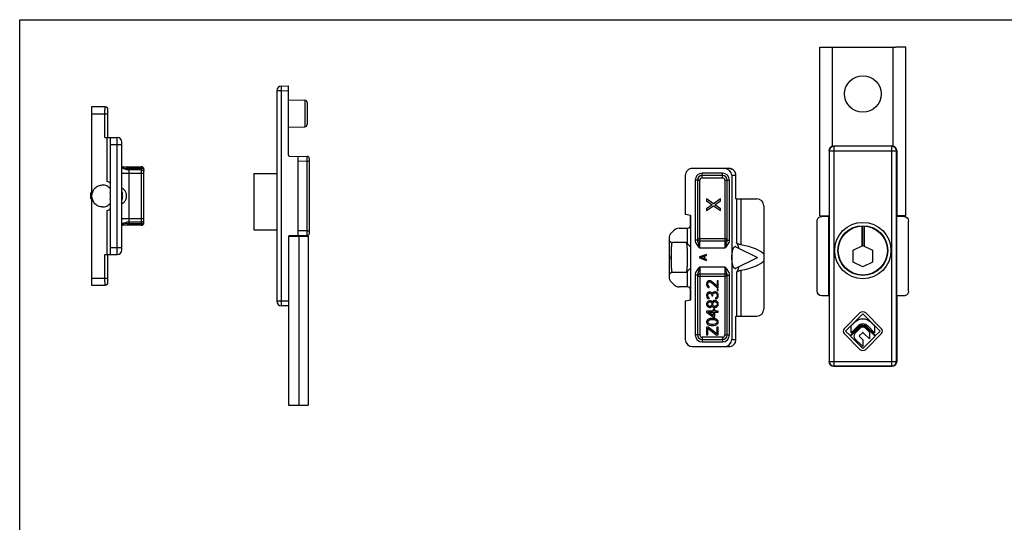
# Model space of a CAD drawing. Units: millimetres. Extents: x 813 to 1233, y 26 to 323.
# Drawn here: x 813 to 1023, y 216 to 323 of the extents above; entities that cross this region are included whole.
import ezdxf

# ---------------------------------------------------------------- set-up
doc = ezdxf.new("R2010")
doc.units = ezdxf.units.MM
doc.header["$LTSCALE"] = 19.36
doc.layers.get('0').update_dxf_attribs({"linetype": 'CONTINUOUS'})
doc.layers.add('COMPONENTI_DI_ASSIEME', color=7, linetype='CONTINUOUS')

msp = doc.modelspace()

# ---------------------------------------------------------------- linework, layer by layer
for p, q in [((813.25, 26.36), (813.25, 323.36)), ((813.25, 323.36), (1233.25, 323.36))]:
    msp.add_line(p, q)
at = {"layer": 'COMPONENTI_DI_ASSIEME', "color": 7, "linetype": 'Continuous'}
for p, q in [((983.93, 281.51), (983.93, 317.51)), ((983.93, 317.51), (1000.04, 317.51)), ((986.58, 296.33), (986.58, 317.51)), ((999.58, 296.33), (999.58, 317.51)), ((1002.23, 317.51), (1000.04, 317.51)), ((1002.23, 281.51), (1002.23, 317.51)), ((869.05, 309.19), (870.56, 309.22)), ((870.56, 294.45), (870.56, 309.22)), ((868.06, 308.19), (868.06, 263.32)), ((828.56, 304.75), (828.56, 266.75)), ((831.56, 304.75), (828.56, 304.75)), ((870.56, 306.25), (874.07, 306.19)), ((874.56, 305.69), (874.56, 301.02)), ((832.06, 298.25), (832.06, 304.25)), ((870.56, 300.45), (874.07, 300.52)), ((831.42, 298.25), (834.06, 298.25)), ((832.56, 298.25), (832.56, 286.45)), ((835.06, 274.25), (835.06, 297.25)), ((999.3, 296.38), (986.87, 296.38)), ((870.76, 294.25), (874.57, 294.19)), ((872.56, 294.22), (872.56, 277.29)), ((985.87, 295.38), (985.87, 281.61)), ((1000.3, 295.38), (1000.3, 281.61)), ((835.08, 292), (839.26, 292)), ((875.06, 277.82), (875.06, 293.69)), ((839.76, 280), (839.76, 291.5)), ((863.16, 290.55), (863.16, 278.55)), ((863.16, 290.55), (868.06, 290.55)), ((955.19, 290.12), (955.19, 281.83)), ((964.47, 291.62), (956.76, 291.62)), ((963.13, 290.12), (958.83, 290.12)), ((965.13, 290.12), (965.13, 255.12)), ((966.02, 285.12), (966.02, 290.12)), ((957.83, 289.12), (957.83, 276.35)), ((964.13, 276.35), (964.13, 289.12)), ((828.46, 285.15), (828.46, 286.4)), ((828.56, 286.4), (828.46, 286.4)), ((828.56, 286.22), (828.46, 286.22)), ((828.56, 286.09), (828.46, 286.09)), ((828.56, 285.47), (828.46, 285.47)), ((828.56, 285.34), (828.46, 285.34)), ((828.56, 285.15), (828.46, 285.15)), ((832.56, 285.06), (832.56, 273.25)), ((959.75, 285.12), (959.75, 284.74)), ((961.22, 284.06), (959.75, 285.12)), ((959.75, 284.74), (960.96, 283.87)), ((960.96, 283.87), (959.75, 282.99)), ((959.75, 282.62), (961.22, 283.68)), ((962.75, 285.12), (961.22, 284.06)), ((961.22, 283.68), (962.75, 282.62)), ((961.54, 283.87), (962.75, 284.74)), ((962.75, 282.99), (961.54, 283.87)), ((962.75, 284.74), (962.75, 285.12)), ((966, 285.12), (970.45, 285.12)), ((971.95, 283.62), (971.95, 261.62)), ((956.41, 281.62), (955.19, 281.83)), ((956.3, 279.57), (956.3, 281.64)), ((956.41, 263.62), (956.41, 281.62)), ((959.75, 282.99), (959.75, 282.62)), ((962.75, 282.62), (962.75, 282.99)), ((983.93, 281.51), (985.87, 281.51)), ((985.86, 281.41), (985.83, 281.38)), ((1002.23, 281.51), (1000.3, 281.51)), ((1000.33, 281.38), (1000.3, 281.41)), ((839.26, 279.5), (835.08, 279.5)), ((983.33, 265.45), (983.33, 280.38)), ((985.83, 281.38), (984.33, 281.38)), ((985.83, 264.45), (985.83, 281.38)), ((992.83, 279.35), (992.83, 275.08)), ((993.08, 275.21), (993.08, 279.36)), ((993.33, 279.35), (993.33, 275.08)), ((1000.33, 264.45), (1000.33, 281.38)), ((1001.83, 281.38), (1000.33, 281.38)), ((1002.83, 265.45), (1002.83, 280.38)), ((863.16, 278.55), (868.06, 278.55)), ((874.57, 277.32), (870.76, 277.26)), ((952.81, 278.43), (952.19, 277.81)), ((953.87, 278.87), (955.68, 278.87)), ((870.56, 277.06), (870.56, 241.15)), ((870.59, 277.15), (874.76, 277.15)), ((872.76, 277.15), (872.76, 241.15)), ((874.76, 277.15), (874.76, 241.15)), ((951.75, 276.75), (951.75, 268.49)), ((955.41, 275.82), (952.45, 275.82)), ((955.41, 275.82), (956.41, 274.82)), ((963.63, 276.12), (958.33, 276.12)), ((991.03, 274.17), (993.08, 275.21)), ((993.08, 275.21), (995.13, 274.17)), ((831.42, 273.25), (834.06, 273.25)), ((832.06, 267.25), (832.06, 273.25)), ((959.75, 273.27), (958.25, 272.77)), ((959.37, 272.96), (959.75, 273.08)), ((959.75, 273.08), (959.75, 273.27)), ((965.84, 274.97), (970.62, 272.62)), ((991.03, 271.65), (991.03, 274.17)), ((995.13, 274.17), (995.13, 271.65)), ((958.25, 272.77), (958.25, 272.52)), ((958.25, 272.52), (959.75, 272.02)), ((958.38, 272.64), (959.24, 272.92)), ((959.24, 272.36), (958.38, 272.64)), ((959.24, 272.92), (959.24, 272.36)), ((959.37, 272.33), (959.37, 272.96)), ((959.75, 272.21), (959.37, 272.33)), ((959.75, 272.02), (959.75, 272.21)), ((965.84, 270.26), (970.62, 272.62)), ((993.08, 270.61), (991.03, 271.65)), ((995.13, 271.65), (993.08, 270.61)), ((955.41, 269.42), (952.45, 269.42)), ((956.41, 270.42), (955.41, 269.42)), ((957.83, 268.89), (957.83, 256.12)), ((958.33, 269.12), (963.63, 269.12)), ((964.13, 256.12), (964.13, 268.89)), ((828.56, 266.75), (831.56, 266.75)), ((952.19, 267.43), (952.81, 266.81)), ((959.8, 267.28), (959.75, 267.03)), ((959.75, 267.03), (959.75, 266.87)), ((959.75, 266.87), (959.8, 266.58)), ((959.91, 267.45), (959.8, 267.28)), ((960.12, 267.62), (959.91, 267.45)), ((960.01, 266.99), (960.07, 267.2)), ((960.01, 266.83), (960.01, 266.99)), ((960.07, 266.62), (960.01, 266.83)), ((960.07, 267.2), (960.17, 267.33)), ((960.33, 267.66), (960.12, 267.62)), ((960.17, 267.33), (960.33, 267.41)), ((960.44, 267.66), (960.33, 267.66)), ((960.33, 267.41), (960.44, 267.41)), ((960.65, 267.62), (960.44, 267.66)), ((960.44, 267.41), (960.65, 267.33)), ((960.81, 267.53), (960.65, 267.62)), ((960.65, 267.33), (961.98, 266.16)), ((961.98, 266.49), (960.81, 267.53)), ((961.98, 267.66), (961.98, 266.49)), ((962.25, 267.66), (961.98, 267.66)), ((962.25, 266.16), (962.25, 267.66)), ((955.68, 266.37), (953.87, 266.37)), ((956.3, 263.6), (956.3, 265.67)), ((959.8, 264.87), (959.75, 264.58)), ((959.8, 266.58), (959.91, 266.41)), ((959.91, 265.03), (959.8, 264.87)), ((959.91, 266.41), (960.12, 266.24)), ((960.12, 265.2), (959.91, 265.03)), ((960.01, 264.62), (960.07, 264.83)), ((960.01, 264.45), (960.01, 264.62)), ((960.17, 266.49), (960.07, 266.62)), ((960.07, 264.83), (960.17, 264.95)), ((960.12, 266.24), (960.33, 266.2)), ((960.33, 265.24), (960.12, 265.2)), ((960.33, 266.41), (960.17, 266.49)), ((960.17, 264.95), (960.33, 265.03)), ((960.33, 266.2), (960.33, 266.41)), ((960.44, 265.24), (960.33, 265.24)), ((960.33, 265.03), (960.44, 265.03)), ((960.65, 265.2), (960.44, 265.24)), ((960.44, 265.03), (960.65, 264.95)), ((960.81, 265.12), (960.65, 265.2)), ((960.65, 264.95), (960.76, 264.87)), ((960.76, 264.87), (960.87, 264.62)), ((960.97, 264.95), (960.81, 265.12)), ((960.87, 264.62), (960.87, 264.45)), ((961.08, 265.16), (960.97, 264.95)), ((961.24, 265.24), (961.08, 265.16)), ((961.08, 264.62), (961.13, 264.87)), ((961.08, 264.45), (961.08, 264.62)), ((961.13, 264.87), (961.24, 264.99)), ((961.45, 265.28), (961.24, 265.24)), ((961.24, 264.99), (961.45, 265.08)), ((961.66, 265.28), (961.45, 265.28)), ((961.45, 265.08), (961.66, 265.08)), ((961.82, 265.24), (961.66, 265.28)), ((961.66, 265.08), (961.77, 265.03)), ((961.77, 265.03), (961.88, 264.95)), ((961.98, 265.16), (961.82, 265.24)), ((961.88, 264.95), (961.93, 264.87)), ((961.93, 264.87), (961.98, 264.66)), ((961.98, 266.16), (962.25, 266.16)), ((961.98, 265.83), (961.98, 265.62)), ((962.25, 265.83), (961.98, 265.83)), ((961.98, 265.62), (962.25, 265.62)), ((962.09, 265.03), (961.98, 265.16)), ((961.98, 264.66), (961.98, 264.41)), ((962.19, 264.87), (962.09, 265.03)), ((962.25, 264.7), (962.19, 264.87)), ((962.25, 265.62), (962.25, 265.83)), ((962.25, 264.37), (962.25, 264.7)), ((955.19, 263.4), (956.41, 263.62)), ((955.19, 263.4), (955.19, 255.12)), ((959.75, 264.58), (959.75, 264.49)), ((959.75, 264.49), (959.8, 264.2)), ((959.8, 262.99), (959.75, 262.78)), ((959.75, 262.78), (959.75, 262.62)), ((959.75, 262.62), (959.8, 262.41)), ((959.8, 264.2), (959.91, 264.03)), ((959.96, 263.2), (959.8, 262.99)), ((959.91, 264.03), (960.12, 263.87)), ((960.12, 263.33), (959.96, 263.2)), ((960.07, 264.24), (960.01, 264.45)), ((960.01, 262.78), (960.07, 262.95)), ((960.01, 262.62), (960.01, 262.78)), ((960.07, 262.45), (960.01, 262.62)), ((960.17, 264.12), (960.07, 264.24)), ((960.07, 262.95), (960.23, 263.12)), ((960.12, 263.87), (960.33, 263.83)), ((960.39, 263.41), (960.12, 263.33)), ((960.33, 264.03), (960.17, 264.12)), ((960.23, 263.12), (960.39, 263.2)), ((960.33, 263.83), (960.33, 264.03)), ((960.55, 263.41), (960.39, 263.41)), ((960.39, 263.2), (960.49, 263.2)), ((960.49, 263.2), (960.65, 263.12)), ((960.76, 263.33), (960.55, 263.41)), ((960.65, 263.12), (960.81, 262.95)), ((960.92, 263.2), (960.76, 263.33)), ((960.81, 262.95), (960.87, 262.78)), ((960.87, 262.62), (960.81, 262.45)), ((960.87, 264.45), (961.08, 264.45)), ((960.87, 262.78), (960.87, 262.62)), ((960.97, 263.12), (960.92, 263.2)), ((961.02, 263.2), (960.97, 263.12)), ((961.18, 263.37), (961.02, 263.2)), ((961.08, 262.78), (961.13, 262.95)), ((961.08, 262.62), (961.08, 262.78)), ((961.13, 262.45), (961.08, 262.62)), ((961.13, 262.95), (961.24, 263.12)), ((961.45, 263.45), (961.18, 263.37)), ((961.24, 263.12), (961.45, 263.24)), ((961.61, 263.45), (961.45, 263.45)), ((961.45, 263.24), (961.61, 263.24)), ((961.88, 263.37), (961.61, 263.45)), ((961.61, 263.24), (961.82, 263.12)), ((961.77, 264.03), (961.66, 263.99)), ((961.66, 263.99), (961.66, 263.78)), ((961.66, 263.78), (961.82, 263.83)), ((961.88, 264.12), (961.77, 264.03)), ((961.82, 263.83), (961.98, 263.91)), ((961.82, 263.12), (961.93, 262.95)), ((961.93, 264.2), (961.88, 264.12)), ((962.04, 263.24), (961.88, 263.37)), ((961.98, 264.41), (961.93, 264.2)), ((961.93, 262.95), (961.98, 262.78)), ((961.98, 262.62), (961.93, 262.45)), ((961.98, 263.91), (962.09, 264.03)), ((961.98, 262.78), (961.98, 262.62)), ((962.19, 263.03), (962.04, 263.24)), ((962.09, 264.03), (962.19, 264.2)), ((962.19, 264.2), (962.25, 264.37)), ((962.25, 262.83), (962.19, 263.03)), ((962.19, 262.37), (962.25, 262.58)), ((962.25, 262.58), (962.25, 262.83)), ((985.83, 264.45), (984.33, 264.45)), ((985.86, 264.41), (985.83, 264.45)), ((985.87, 264.21), (985.87, 250.45)), ((1000.33, 264.45), (1000.3, 264.41)), ((1000.3, 264.21), (1000.3, 250.45)), ((1001.83, 264.45), (1000.33, 264.45)), ((870.56, 262.29), (869.05, 262.32)), ((959.75, 261.2), (959.75, 260.95)), ((961.18, 261.2), (959.75, 261.2)), ((959.75, 260.95), (961.18, 259.95)), ((959.8, 262.41), (959.96, 262.2)), ((959.96, 262.2), (960.12, 262.08)), ((960.23, 262.28), (960.07, 262.45)), ((960.12, 262.08), (960.39, 261.99)), ((961.18, 260.24), (960.17, 260.95)), ((960.17, 260.95), (961.18, 260.95)), ((960.39, 262.2), (960.23, 262.28)), ((960.49, 262.2), (960.39, 262.2)), ((960.39, 261.99), (960.55, 261.99)), ((960.65, 262.28), (960.49, 262.2)), ((960.55, 261.99), (960.76, 262.08)), ((960.81, 262.45), (960.65, 262.28)), ((960.76, 262.08), (960.92, 262.2)), ((960.92, 262.2), (960.97, 262.28)), ((960.97, 262.28), (961.02, 262.2)), ((961.02, 262.2), (961.18, 262.03)), ((961.24, 262.28), (961.13, 262.45)), ((961.18, 262.03), (961.45, 261.95)), ((961.18, 261.62), (961.18, 261.2)), ((961.5, 261.62), (961.18, 261.62)), ((961.18, 260.95), (961.18, 260.24)), ((961.45, 262.16), (961.24, 262.28)), ((961.61, 262.16), (961.45, 262.16)), ((961.45, 261.95), (961.61, 261.95)), ((961.5, 261.2), (961.5, 261.62)), ((962.25, 261.2), (961.5, 261.2)), ((961.5, 259.95), (961.5, 260.95)), ((961.5, 260.95), (962.25, 260.95)), ((961.82, 262.28), (961.61, 262.16)), ((961.61, 261.95), (961.88, 262.03)), ((961.93, 262.45), (961.82, 262.28)), ((961.88, 262.03), (962.04, 262.16)), ((962.04, 262.16), (962.19, 262.37)), ((962.25, 260.95), (962.25, 261.2)), ((989.09, 257.43), (992.45, 260.79)), ((993.08, 260.59), (989.41, 256.91)), ((996.76, 256.91), (993.08, 260.59)), ((993.71, 260.79), (997.07, 257.43)), ((959.8, 259.12), (959.75, 258.87)), ((959.75, 258.87), (959.8, 258.62)), ((959.96, 259.33), (959.8, 259.12)), ((959.8, 258.62), (959.96, 258.41)), ((960.12, 259.45), (959.96, 259.33)), ((959.96, 258.41), (960.12, 258.28)), ((960.01, 258.87), (960.07, 259.08)), ((960.07, 258.66), (960.01, 258.87)), ((960.07, 259.08), (960.17, 259.2)), ((960.17, 258.53), (960.07, 258.66)), ((960.33, 259.53), (960.12, 259.45)), ((960.17, 259.2), (960.49, 259.37)), ((960.49, 258.37), (960.17, 258.53)), ((960.49, 259.58), (960.33, 259.53)), ((960.76, 259.62), (960.49, 259.58)), ((960.49, 259.37), (960.81, 259.41)), ((960.81, 258.33), (960.49, 258.37)), ((961.24, 259.62), (960.76, 259.62)), ((960.81, 259.41), (961.18, 259.41)), ((961.18, 258.33), (960.81, 258.33)), ((961.18, 259.95), (961.5, 259.95)), ((961.18, 259.41), (961.5, 259.37)), ((961.5, 258.37), (961.18, 258.33)), ((961.5, 259.58), (961.24, 259.62)), ((961.66, 259.53), (961.5, 259.58)), ((961.5, 259.37), (961.82, 259.2)), ((961.82, 258.53), (961.5, 258.37)), ((961.88, 259.45), (961.66, 259.53)), ((961.82, 259.2), (961.93, 259.08)), ((961.93, 258.66), (961.82, 258.53)), ((962.04, 259.33), (961.88, 259.45)), ((961.88, 258.28), (962.04, 258.41)), ((961.93, 259.08), (961.98, 258.87)), ((961.98, 258.87), (961.93, 258.66)), ((962.19, 259.12), (962.04, 259.33)), ((962.04, 258.41), (962.19, 258.62)), ((962.25, 258.87), (962.19, 259.12)), ((962.19, 258.62), (962.25, 258.87)), ((966, 260.12), (970.45, 260.12)), ((966.02, 255.12), (966.02, 260.12)), ((990.59, 258.03), (991.32, 258.76)), ((994.84, 258.76), (995.57, 258.03)), ((959.75, 257.78), (959.75, 256.12)), ((960.12, 257.78), (959.75, 257.78)), ((960.01, 256.12), (960.01, 257.58)), ((960.01, 257.58), (961.82, 256.12)), ((960.12, 258.28), (960.33, 258.2)), ((961.93, 256.37), (960.12, 257.78)), ((960.33, 258.2), (960.49, 258.16)), ((960.49, 258.16), (960.76, 258.12)), ((960.76, 258.12), (961.24, 258.12)), ((961.24, 258.12), (961.5, 258.16)), ((961.5, 258.16), (961.66, 258.2)), ((961.66, 258.2), (961.88, 258.28)), ((961.93, 257.78), (961.93, 256.37)), ((962.25, 257.78), (961.93, 257.78)), ((962.25, 256.12), (962.25, 257.78)), ((992.45, 253.03), (989.09, 256.39)), ((989.41, 256.91), (990.35, 255.96)), ((990.35, 255.96), (992.23, 257.84)), ((992.34, 257.74), (990.46, 255.85)), ((990.59, 256.58), (990.59, 258.03)), ((992.05, 258.03), (990.59, 256.58)), ((991.39, 256.42), (992.52, 257.56)), ((992.98, 256.59), (992.35, 255.97)), ((994.5, 255.27), (993.18, 256.59)), ((993.64, 257.56), (994.5, 256.7)), ((997.07, 256.39), (993.71, 253.03)), ((995.7, 255.85), (993.82, 257.74)), ((993.93, 257.84), (995.81, 255.96)), ((995.57, 256.58), (994.12, 258.03)), ((994.5, 256.7), (994.5, 255.27)), ((995.57, 258.03), (995.57, 256.58)), ((995.81, 255.96), (996.76, 256.91)), ((958.83, 255.12), (963.13, 255.12)), ((959.75, 256.12), (960.01, 256.12)), ((961.82, 256.12), (962.25, 256.12)), ((990.46, 255.85), (993.08, 253.24)), ((993.08, 253.61), (991.39, 255.3)), ((992.35, 255.76), (993.08, 255.03)), ((993.08, 253.24), (995.7, 255.85)), ((993.08, 255.03), (993.08, 253.61)), ((956.76, 253.62), (964.47, 253.62)), ((999.3, 249.45), (986.87, 249.45)), ((870.56, 241.15), (874.76, 241.15))]:
    msp.add_line(p, q, dxfattribs=at)
at = {"layer": 'COMPONENTI_DI_ASSIEME', "color": 9, "linetype": 'Continuous'}
for p, q in [((869.05, 308.19), (868.06, 308.19)), ((869.05, 308.19), (870.56, 308.22)), ((869.05, 308.19), (869.05, 263.32)), ((874.07, 306.19), (874.07, 300.52)), ((828.56, 303.25), (832.06, 303.25)), ((831.42, 298.25), (831.42, 303.25)), ((831.86, 298.25), (831.86, 288.87)), ((834.06, 273.25), (834.06, 298.25)), ((832.56, 296.75), (835.06, 296.75)), ((986.89, 296.35), (986.87, 296.38)), ((986.89, 296.35), (986.89, 249.47)), ((999.27, 296.35), (986.89, 296.35)), ((999.3, 296.38), (999.27, 296.35)), ((999.27, 249.47), (999.27, 296.35)), ((874.56, 293.19), (874.57, 294.19)), ((985.89, 295.35), (985.87, 295.38)), ((985.89, 295.35), (985.89, 250.47)), ((985.89, 295.35), (1000.27, 295.35)), ((1000.3, 295.38), (1000.27, 295.35)), ((1000.27, 250.47), (1000.27, 295.35)), ((836.56, 292), (836.56, 279.5)), ((839.26, 279.5), (839.26, 292)), ((872.56, 293.22), (874.56, 293.19)), ((874.56, 278.32), (874.56, 293.19)), ((874.56, 293.19), (875.06, 293.19)), ((835.06, 290.59), (839.76, 290.59)), ((836.56, 291.71), (839.26, 291.71)), ((839.26, 291.3), (836.56, 291.3)), ((958.83, 289.62), (958.83, 290.62)), ((963.13, 290.62), (958.83, 290.62)), ((963.13, 289.62), (963.13, 290.62)), ((966.02, 290.12), (965.13, 290.12)), ((966, 285.12), (966, 290.12)), ((957.33, 289.12), (957.33, 276.35)), ((958.33, 289.12), (957.33, 289.12)), ((958.33, 274.62), (958.33, 289.12)), ((958.83, 289.62), (963.13, 289.62)), ((963.63, 289.12), (963.63, 274.62)), ((963.63, 289.12), (964.63, 289.12)), ((964.63, 276.35), (964.63, 289.12)), ((966.13, 285.12), (966.13, 275.73)), ((967.09, 285.12), (967.09, 275.33)), ((831.86, 282.64), (831.86, 273.25)), ((835.06, 280.92), (839.76, 280.92)), ((836.56, 280.21), (839.26, 280.21)), ((839.26, 279.8), (836.56, 279.8)), ((874.56, 278.32), (872.56, 278.29)), ((874.56, 278.32), (875.06, 278.32)), ((874.57, 277.32), (874.56, 278.32)), ((955.61, 278.87), (955.61, 275.62)), ((957.83, 276.35), (957.33, 276.35)), ((964.13, 276.62), (957.83, 276.62)), ((964.13, 276.35), (964.63, 276.35)), ((831.42, 268.25), (831.42, 273.25)), ((832.56, 274.75), (835.06, 274.75)), ((963.63, 274.62), (958.33, 274.62)), ((951.89, 272.62), (952.24, 272.62)), ((955.61, 269.62), (955.61, 266.37)), ((957.33, 268.89), (957.33, 256.12)), ((957.83, 268.89), (957.33, 268.89)), ((958.33, 270.62), (958.33, 256.12)), ((958.33, 270.62), (963.63, 270.62)), ((963.63, 270.62), (963.63, 256.12)), ((964.13, 268.89), (964.63, 268.89)), ((964.63, 256.12), (964.63, 268.89)), ((966.13, 269.51), (966.13, 260.12)), ((967.09, 269.91), (967.09, 260.12)), ((828.56, 268.25), (832.06, 268.25)), ((957.83, 268.62), (964.13, 268.62)), ((869.05, 263.32), (868.06, 263.32)), ((870.56, 263.29), (869.05, 263.32)), ((966, 255.12), (966, 260.12)), ((958.33, 256.12), (957.33, 256.12)), ((958.83, 255.62), (958.83, 254.62)), ((963.13, 255.62), (958.83, 255.62)), ((958.83, 254.62), (963.13, 254.62)), ((963.13, 255.62), (963.13, 254.62)), ((963.63, 256.12), (964.63, 256.12)), ((965.13, 255.12), (966.02, 255.12)), ((985.87, 250.45), (985.89, 250.47)), ((985.89, 250.47), (1000.27, 250.47)), ((1000.27, 250.47), (1000.3, 250.45)), ((986.87, 249.45), (986.89, 249.47)), ((986.89, 249.47), (999.27, 249.47)), ((999.27, 249.47), (999.3, 249.45))]:
    msp.add_line(p, q, dxfattribs=at)
at = {"layer": 'COMPONENTI_DI_ASSIEME', "color": 7, "linetype": 'Continuous'}
for centre, radius in [((993.08, 307.51), 3.9), ((993.08, 274.11), 6), ((993.08, 274.11), 5.3), ((993.08, 274.11), 5.25)]:
    msp.add_circle(centre, radius, dxfattribs=at)
for centre, radius, start, end in [((869.06, 308.19), 1, 91, 180), ((831.56, 304.25), 0.5, 0, 90), ((874.06, 305.69), 0.5, 0, 89), ((874.06, 301.02), 0.5, 271, 0), ((834.06, 297.25), 1, 0, 90), ((870.76, 294.45), 0.2, 180, 269), ((874.56, 293.69), 0.5, 0, 89), ((839.26, 291.5), 0.5, 0, 90), ((958.83, 289.12), 1, 90, 180), ((963.13, 289.12), 1, 0, 90), ((964.57, 290.12), 1.45, 359.998, 2.7098), ((832.65, 285.76), 2.58, 18.5745, 20.0782), ((832.64, 285.76), 2.58, 17.2623, 18.5746), ((832.62, 285.76), 2.6, 359.9865, 17.2389), ((832.62, 285.75), 2.6, 342.7611, 0.0135), ((834.06, 285.75), 1.99, 359.9976, 6.2947), ((832.65, 285.75), 2.58, 339.9218, 341.4255), ((832.64, 285.75), 2.58, 341.4254, 342.7377), ((970.45, 283.62), 1.5, 0, 90), ((839.26, 280), 0.5, 270, 0), ((870.76, 277.06), 0.2, 91, 180), ((874.56, 277.82), 0.5, 271, 359.999), ((953.25, 276.75), 1.5, 135, 180), ((953.87, 277.37), 1.5, 90, 135), ((952.45, 276.52), 0.7, 180, 270), ((958.33, 276.62), 0.5, 180, 270), ((963.63, 276.62), 0.5, 270, 0), ((834.06, 274.25), 1, 270, 0), ((965.84, 274.77), 0.201, 84.605, 89.9908), ((952.45, 268.72), 0.7, 90, 180), ((955.65, 270.9), 0.885, 327.6283, 329.2618), ((958.33, 268.62), 0.5, 90, 180), ((963.63, 268.62), 0.5, 0, 90), ((965.84, 270.47), 0.201, 270.0092, 275.3975), ((831.56, 267.25), 0.5, 270, 0), ((953.25, 268.49), 1.5, 180, 225), ((953.87, 267.87), 1.5, 225, 270), ((869.06, 263.32), 1, 180, 269), ((970.45, 261.62), 1.5, 270, 0), ((993.08, 260.16), 0.887, 45, 135), ((993.08, 257), 2.49, 45, 135), ((993.08, 257), 1.46, 45, 135), ((989.61, 256.91), 0.735, 135, 225), ((991.95, 255.86), 0.791, 135, 225), ((993.08, 257), 1.2, 45, 135), ((993.08, 257), 1.04, 45, 135), ((993.08, 257), 0.791, 45, 135), ((993.08, 256.49), 0.147, 45, 135), ((996.55, 256.91), 0.735, 315, 45), ((958.83, 256.12), 1, 180, 270), ((963.13, 256.12), 1, 270, 0), ((992.46, 255.86), 0.147, 135, 225), ((993.08, 253.66), 0.887, 225, 315)]:
    msp.add_arc(centre, radius, start, end, dxfattribs=at)
at = {"layer": 'COMPONENTI_DI_ASSIEME', "color": 9, "linetype": 'Continuous'}
for centre, radius, start, end in [((986.89, 295.35), 1, 90.021, 179.979), ((999.27, 295.35), 1, 0.021, 89.979), ((835.1, 286.25), 5.32, 84.632, 84.9064), ((958.83, 289.12), 1.5, 90, 180), ((963.13, 289.12), 1.5, 0, 90), ((964.47, 290.07), 1.55, 85.0266, 89.9936), ((964.47, 290.07), 1.55, 81.6573, 85.0294), ((964.47, 290.07), 1.55, 77.9073, 81.6586), ((964.48, 290.08), 1.54, 75.9063, 77.9045), ((958.83, 289.12), 0.5, 90, 180), ((963.13, 289.12), 0.5, 0, 90), ((835.02, 286.19), 6.25, 275.1114, 275.3451), ((958.83, 256.12), 1.5, 180, 270), ((958.83, 256.12), 0.5, 180, 270), ((963.13, 256.12), 1.5, 270, 0), ((963.13, 256.12), 0.5, 270, 0), ((986.89, 250.47), 1, 180.021, 269.979), ((999.27, 250.47), 1, 270.021, 359.979)]:
    msp.add_arc(centre, radius, start, end, dxfattribs=at)
at = {"layer": 'COMPONENTI_DI_ASSIEME', "color": 7, "linetype": 'Continuous', "extrusion": (0, 0, -1)}
for centre, major_axis, ratio, start_param, end_param in [((986.87, 295.38), (0.707, -0.707), 0.999695, -3.926839, -2.356347), ((999.3, 295.38), (-0.707, -0.707), 0.999695, -3.926839, -2.356347), ((985.86, 281.61), (0, -0.2), 0.017455, -1.570796, -0.017453), ((1000.3, 281.61), (0, -0.2), 0.017455, 0.017453, 1.570796), ((984.33, 280.38), (0, -1), 0.999848, 1.570796, 3.141593), ((1001.83, 280.38), (0, 1), 0.999848, 0, 1.570796), ((984.33, 265.45), (0, -1), 0.999848, 0, 1.570796), ((1001.83, 265.45), (0, 1), 0.999848, 1.570796, 3.141593), ((985.86, 264.21), (0, -0.2), 0.017455, -3.124139, -1.570796), ((1000.3, 264.21), (0, -0.2), 0.017455, -4.712389, -3.159046), ((986.87, 250.45), (-0.707, -0.707), 0.999695, -0.785246, 0.785246), ((999.3, 250.45), (0.707, -0.707), 0.999695, -0.785246, 0.785246)]:
    msp.add_ellipse(centre, major_axis=major_axis, ratio=ratio, start_param=start_param, end_param=end_param, dxfattribs=at)
at = {"layer": 'COMPONENTI_DI_ASSIEME', "color": 7, "linetype": 'Continuous'}
for centre, major_axis, ratio, start_param, end_param in [((956.76, 290.12), (1.57, 0), 0.956305, 1.570796, 3.141593), ((963.56, 290.12), (-1.57, 0), 0.956305, 3.141593, 4.712389), ((829.3, 285.75), (3.35, 0), 0.956305, -0.217671, 0.217671), ((961.26, 272.62), (10.94, 0), 0.292372, 0.217671, 1.00941), ((961.26, 272.62), (10.94, 0), 0.292372, -1.00941, -0.217671), ((956.76, 255.12), (-1.57, 0), 0.956305, 0, 1.570796), ((963.56, 255.12), (1.57, 0), 0.956305, -1.570796, 0)]:
    msp.add_ellipse(centre, major_axis=major_axis, ratio=ratio, start_param=start_param, end_param=end_param, dxfattribs=at)
at = {"layer": 'COMPONENTI_DI_ASSIEME', "color": 9, "linetype": 'Continuous'}
for points, knots in [([(869.05, 309.19), (869.05, 309.19), (869.05, 309.19), (869.05, 309.19), (869.04, 309.18), (869.04, 309.17), (869.04, 309.16), (869.04, 309.14), (869.04, 309.11), (869.04, 309.07), (869.04, 309.02), (869.04, 308.96), (869.04, 308.9), (869.04, 308.83), (869.04, 308.72), (869.04, 308.57), (869.04, 308.39), (869.05, 308.26), (869.05, 308.19)], [0, 0, 0, 0, 0.00148, 0.005193, 0.011258, 0.01968, 0.030452, 0.043561, 0.076646, 0.118592, 0.169029, 0.227464, 0.293326, 0.36601, 0.444784, 0.617522, 0.805088, 1, 1, 1, 1]), ([(831.42, 303.25), (831.42, 303.35), (831.42, 303.55), (831.43, 303.83), (831.44, 304.08), (831.46, 304.31), (831.48, 304.47), (831.49, 304.58), (831.51, 304.64), (831.52, 304.69), (831.53, 304.72), (831.55, 304.75), (831.56, 304.75), (831.56, 304.75)], [0, 0, 0, 0, 0.194132, 0.380483, 0.551617, 0.70109, 0.82351, 0.873274, 0.914881, 0.948104, 0.97289, 0.989585, 1, 1, 1, 1]), ([(835.09, 291.98), (835.14, 291.97), (835.24, 291.93), (835.42, 291.8), (835.52, 291.65), (835.57, 291.55)], [0, 0, 0, 0, 0.233772, 0.477489, 1, 1, 1, 1]), ([(835.6, 291.55), (835.73, 291.6), (836.05, 291.68), (836.37, 291.71), (836.56, 291.71)], [0, 0, 0, 0, 0.421395, 1, 1, 1, 1]), ([(836.56, 291.3), (836.48, 291.3), (836.14, 291.32), (835.81, 291.42), (835.6, 291.55)], [0, 0, 0, 0, 0.260479, 1, 1, 1, 1]), ([(839.26, 291.71), (839.33, 291.71), (839.45, 291.7), (839.62, 291.62), (839.72, 291.52), (839.76, 291.43), (839.76, 291.38), (839.76, 291.36)], [0, 0, 0, 0, 0.287469, 0.5543, 0.789034, 0.896488, 1, 1, 1, 1]), ([(839.26, 291.3), (839.33, 291.3), (839.45, 291.28), (839.62, 291.21), (839.72, 291.11), (839.76, 291.02), (839.76, 290.97), (839.76, 290.94)], [0, 0, 0, 0, 0.287469, 0.5543, 0.789034, 0.896488, 1, 1, 1, 1]), ([(966, 290.12), (966, 290.28), (965.94, 290.62), (965.7, 291.06), (965.32, 291.4), (965.01, 291.53), (964.85, 291.57)], [0, 0, 0, 0, 0.250411, 0.500584, 0.750447, 1, 1, 1, 1]), ([(835.09, 279.53), (835.14, 279.54), (835.24, 279.58), (835.42, 279.71), (835.52, 279.86), (835.57, 279.96)], [0, 0, 0, 0, 0.23377, 0.477488, 1, 1, 1, 1]), ([(836.56, 280.21), (836.48, 280.21), (836.14, 280.19), (835.81, 280.09), (835.6, 279.96)], [0, 0, 0, 0, 0.260479, 1, 1, 1, 1]), ([(836.56, 279.8), (836.37, 279.8), (836.05, 279.83), (835.73, 279.91), (835.6, 279.96)], [0, 0, 0, 0, 0.578606, 1, 1, 1, 1]), ([(839.26, 280.21), (839.33, 280.21), (839.45, 280.23), (839.62, 280.3), (839.72, 280.4), (839.76, 280.49), (839.76, 280.54), (839.76, 280.57)], [0, 0, 0, 0, 0.287469, 0.5543, 0.789034, 0.896488, 1, 1, 1, 1]), ([(839.26, 279.8), (839.33, 279.8), (839.45, 279.81), (839.62, 279.89), (839.72, 279.99), (839.76, 280.08), (839.76, 280.13), (839.76, 280.15)], [0, 0, 0, 0, 0.287469, 0.5543, 0.789034, 0.896488, 1, 1, 1, 1]), ([(952.24, 272.62), (952.24, 272.83), (952.25, 273.25), (952.26, 273.86), (952.28, 274.41), (952.3, 274.89), (952.33, 275.23), (952.35, 275.45), (952.37, 275.58), (952.39, 275.67), (952.4, 275.73), (952.41, 275.76), (952.42, 275.78), (952.43, 275.8), (952.44, 275.82), (952.45, 275.82)], [0, 0, 0, 0, 0.200018, 0.390853, 0.564331, 0.713805, 0.834427, 0.882856, 0.922983, 0.954627, 0.967247, 0.977737, 0.986124, 0.992483, 1, 1, 1, 1]), ([(957.33, 276.35), (957.33, 276.18), (957.39, 275.84), (957.64, 275.38), (957.96, 274.98), (958.2, 274.74), (958.33, 274.62)], [0, 0, 0, 0, 0.249515, 0.499466, 0.749677, 1, 1, 1, 1]), ([(957.83, 276.35), (957.83, 276.2), (957.87, 275.99), (957.96, 275.7), (958.05, 275.42), (958.18, 275.06), (958.28, 274.77), (958.33, 274.62)], [0, 0, 0, 0, 0.243197, 0.364684, 0.487554, 0.740009, 1, 1, 1, 1]), ([(963.63, 274.62), (963.75, 274.74), (963.99, 274.98), (964.31, 275.38), (964.56, 275.84), (964.63, 276.18), (964.63, 276.35)], [0, 0, 0, 0, 0.250323, 0.500534, 0.750485, 1, 1, 1, 1]), ([(963.63, 274.62), (963.67, 274.77), (963.77, 275.06), (963.9, 275.42), (963.99, 275.7), (964.08, 275.99), (964.13, 276.2), (964.13, 276.35)], [0, 0, 0, 0, 0.259991, 0.512445, 0.635315, 0.756801, 1, 1, 1, 1]), ([(952.45, 269.42), (952.44, 269.42), (952.43, 269.43), (952.42, 269.45), (952.41, 269.48), (952.4, 269.51), (952.39, 269.57), (952.37, 269.66), (952.35, 269.79), (952.33, 270.01), (952.3, 270.35), (952.28, 270.83), (952.26, 271.38), (952.25, 271.98), (952.24, 272.4), (952.24, 272.62)], [0, 0, 0, 0, 0.007518, 0.013877, 0.022265, 0.032755, 0.045374, 0.077017, 0.117141, 0.165567, 0.286183, 0.43565, 0.609123, 0.799964, 1, 1, 1, 1]), ([(958.33, 270.62), (958.2, 270.5), (957.96, 270.26), (957.64, 269.86), (957.39, 269.4), (957.33, 269.06), (957.33, 268.89)], [0, 0, 0, 0, 0.250323, 0.500534, 0.750485, 1, 1, 1, 1]), ([(958.33, 270.62), (958.28, 270.47), (958.18, 270.18), (958.05, 269.82), (957.96, 269.53), (957.87, 269.25), (957.83, 269.03), (957.83, 268.89)], [0, 0, 0, 0, 0.259991, 0.512445, 0.635315, 0.756801, 1, 1, 1, 1]), ([(964.63, 268.89), (964.63, 269.06), (964.56, 269.4), (964.31, 269.86), (963.99, 270.26), (963.75, 270.5), (963.63, 270.62)], [0, 0, 0, 0, 0.249515, 0.499466, 0.749677, 1, 1, 1, 1]), ([(964.13, 268.89), (964.13, 269.03), (964.08, 269.25), (963.99, 269.53), (963.9, 269.82), (963.77, 270.18), (963.67, 270.47), (963.63, 270.62)], [0, 0, 0, 0, 0.243197, 0.364684, 0.487554, 0.740009, 1, 1, 1, 1]), ([(831.56, 266.75), (831.56, 266.75), (831.55, 266.76), (831.53, 266.79), (831.52, 266.82), (831.51, 266.87), (831.49, 266.93), (831.48, 267.04), (831.46, 267.2), (831.44, 267.43), (831.43, 267.68), (831.42, 267.96), (831.42, 268.16), (831.42, 268.25)], [0, 0, 0, 0, 0.010415, 0.02711, 0.051896, 0.085119, 0.126726, 0.176489, 0.298909, 0.448382, 0.619517, 0.805867, 1, 1, 1, 1]), ([(869.05, 263.32), (869.05, 263.25), (869.04, 263.12), (869.04, 262.94), (869.04, 262.79), (869.04, 262.68), (869.04, 262.61), (869.04, 262.55), (869.04, 262.49), (869.04, 262.44), (869.04, 262.4), (869.04, 262.37), (869.04, 262.35), (869.04, 262.34), (869.04, 262.33), (869.05, 262.32), (869.05, 262.32), (869.05, 262.32), (869.05, 262.32)], [0, 0, 0, 0, 0.194912, 0.382478, 0.555216, 0.63399, 0.706674, 0.772536, 0.830971, 0.881408, 0.923354, 0.956439, 0.969548, 0.98032, 0.988742, 0.994807, 0.99852, 1, 1, 1, 1]), ([(964.47, 253.62), (964.67, 253.62), (965.07, 253.69), (965.49, 253.97), (965.75, 254.27), (965.89, 254.54), (965.98, 254.82), (966, 255.02), (966, 255.12)], [0, 0, 0, 0, 0.248942, 0.498122, 0.623465, 0.748902, 0.874441, 1, 1, 1, 1])]:
    msp.add_open_spline(points, degree=3, knots=knots, dxfattribs=at)
at = {"layer": 'COMPONENTI_DI_ASSIEME', "color": 7, "linetype": 'Continuous'}
for points, knots in [([(835.11, 291.92), (835.11, 291.91), (835.11, 291.91), (835.1, 291.92), (835.1, 291.93), (835.09, 291.96), (835.08, 291.99), (835.08, 292.04), (835.07, 292.09), (835.07, 292.13), (835.07, 292.15)], [0, 0, 0, 0, 0.012389, 0.032549, 0.091292, 0.194089, 0.340793, 0.528496, 0.750747, 1, 1, 1, 1]), ([(835.57, 291.55), (835.54, 291.55), (835.48, 291.56), (835.38, 291.59), (835.3, 291.63), (835.22, 291.69), (835.16, 291.77), (835.11, 291.87), (835.08, 291.99), (835.07, 292.07), (835.07, 292.12)], [0, 0, 0, 0, 0.117309, 0.230204, 0.340306, 0.450652, 0.566962, 0.695638, 0.840259, 1, 1, 1, 1]), ([(966.02, 290.19), (966.01, 290.38), (965.91, 290.76), (965.56, 291.24), (965.06, 291.55), (964.67, 291.62), (964.47, 291.62)], [0, 0, 0, 0, 0.249912, 0.499851, 0.749861, 1, 1, 1, 1]), ([(830.9, 283.4), (830.76, 283.4), (830.46, 283.44), (830.04, 283.57), (829.64, 283.79), (829.3, 284.08), (829.02, 284.44), (828.74, 284.99), (828.6, 285.75), (828.74, 286.52), (829.02, 287.07), (829.3, 287.43), (829.64, 287.72), (830.04, 287.94), (830.46, 288.07), (830.76, 288.1), (830.9, 288.1)], [0, 0, 0, 0, 0.061188, 0.122602, 0.184396, 0.246702, 0.309552, 0.372902, 0.5, 0.627098, 0.690448, 0.753298, 0.815604, 0.877398, 0.938812, 1, 1, 1, 1]), ([(832.57, 287.33), (832.46, 287.45), (832.23, 287.67), (831.82, 287.92), (831.37, 288.07), (831.06, 288.1), (830.9, 288.1)], [0, 0, 0, 0, 0.252802, 0.503356, 0.752176, 1, 1, 1, 1]), ([(832.56, 288.46), (832.56, 288.48), (832.55, 288.51), (832.51, 288.55), (832.45, 288.61), (832.33, 288.69), (832.13, 288.79), (831.95, 288.84), (831.86, 288.87)], [0, 0, 0, 0, 0.046883, 0.120115, 0.218585, 0.339652, 0.639405, 1, 1, 1, 1]), ([(836.04, 285.97), (836.03, 286.08), (835.99, 286.29), (835.88, 286.58), (835.73, 286.85), (835.57, 287.03), (835.45, 287.15), (835.36, 287.22), (835.27, 287.27), (835.2, 287.31), (835.14, 287.32), (835.1, 287.32), (835.08, 287.3), (835.07, 287.29), (835.07, 287.27), (835.06, 287.25), (835.06, 287.24)], [0, 0, 0, 0, 0.174876, 0.347916, 0.515791, 0.671511, 0.741456, 0.803854, 0.857168, 0.900167, 0.932457, 0.955413, 0.965125, 0.975112, 0.986496, 1, 1, 1, 1]), ([(835.06, 284.27), (835.06, 284.26), (835.07, 284.24), (835.07, 284.22), (835.08, 284.2), (835.1, 284.19), (835.13, 284.19), (835.17, 284.19), (835.23, 284.21), (835.31, 284.26), (835.44, 284.35), (835.61, 284.52), (835.8, 284.77), (835.94, 285.07), (836.03, 285.41), (836.05, 285.64), (836.05, 285.75)], [0, 0, 0, 0, 0.012993, 0.023807, 0.033329, 0.042902, 0.053834, 0.066975, 0.101355, 0.146962, 0.202948, 0.339133, 0.495617, 0.661211, 0.830114, 1, 1, 1, 1]), ([(830.9, 283.4), (831.06, 283.4), (831.37, 283.44), (831.82, 283.59), (832.23, 283.84), (832.46, 284.06), (832.57, 284.18)], [0, 0, 0, 0, 0.247824, 0.496644, 0.747198, 1, 1, 1, 1]), ([(831.86, 282.64), (831.95, 282.67), (832.13, 282.72), (832.33, 282.82), (832.45, 282.9), (832.51, 282.96), (832.55, 283), (832.56, 283.03), (832.56, 283.05)], [0, 0, 0, 0, 0.360595, 0.660348, 0.781415, 0.879885, 0.953117, 1, 1, 1, 1]), ([(835.57, 279.96), (835.54, 279.96), (835.48, 279.95), (835.38, 279.92), (835.3, 279.88), (835.22, 279.83), (835.16, 279.74), (835.11, 279.64), (835.08, 279.52), (835.07, 279.44), (835.07, 279.39)], [0, 0, 0, 0, 0.117323, 0.23038, 0.340523, 0.450925, 0.567284, 0.695923, 0.840343, 1, 1, 1, 1]), ([(835.07, 279.39), (835.07, 279.42), (835.07, 279.46), (835.08, 279.52), (835.09, 279.55), (835.1, 279.57), (835.1, 279.58), (835.11, 279.59), (835.11, 279.6), (835.11, 279.6)], [0, 0, 0, 0, 0.432729, 0.610006, 0.755334, 0.865874, 0.942462, 0.986192, 1, 1, 1, 1]), ([(955.68, 278.87), (955.77, 278.87), (955.91, 278.89), (956.06, 278.99), (956.18, 279.1), (956.27, 279.3), (956.3, 279.48), (956.3, 279.57)], [0, 0, 0, 0, 0.25868, 0.380509, 0.498873, 0.738461, 1, 1, 1, 1]), ([(955.52, 275.6), (955.51, 275.63), (955.5, 275.69), (955.48, 275.74), (955.47, 275.76)], [0, 0, 0, 0, 0.572633, 1, 1, 1, 1]), ([(955.52, 269.64), (955.54, 269.71), (955.57, 269.87), (955.6, 270.14), (955.63, 270.47), (955.67, 270.99), (955.7, 271.71), (955.71, 272.62), (955.7, 273.53), (955.67, 274.25), (955.63, 274.77), (955.6, 275.1), (955.57, 275.37), (955.54, 275.53), (955.52, 275.6)], [0, 0, 0, 0, 0.035826, 0.081855, 0.137004, 0.199972, 0.343494, 0.499989, 0.656486, 0.800012, 0.862983, 0.918136, 0.964169, 1, 1, 1, 1]), ([(967.09, 275.33), (966.98, 275.35), (966.78, 275.4), (966.51, 275.51), (966.32, 275.61), (966.2, 275.68), (966.15, 275.71), (966.13, 275.73)], [0, 0, 0, 0, 0.314749, 0.601806, 0.837966, 0.929696, 1, 1, 1, 1]), ([(966.65, 274.58), (966.62, 274.71), (966.56, 274.96), (966.44, 275.29), (966.3, 275.55), (966.19, 275.68), (966.13, 275.73)], [0, 0, 0, 0, 0.32137, 0.597089, 0.823143, 1, 1, 1, 1]), ([(951.75, 273.35), (951.75, 273.24), (951.8, 273.06), (951.87, 272.83), (951.89, 272.69), (951.89, 272.62)], [0, 0, 0, 0, 0.452279, 0.718943, 1, 1, 1, 1]), ([(956.41, 274.79), (956.41, 274.8), (956.4, 274.82), (956.38, 274.84), (956.37, 274.86)], [0, 0, 0, 0, 0.265168, 1, 1, 1, 1]), ([(965.15, 272.62), (965.15, 272.76), (965.16, 273.04), (965.19, 273.45), (965.25, 273.83), (965.32, 274.17), (965.41, 274.46), (965.5, 274.66), (965.58, 274.79), (965.65, 274.88), (965.72, 274.94), (965.76, 274.95)], [0, 0, 0, 0, 0.171337, 0.337495, 0.493518, 0.634903, 0.757862, 0.859697, 0.902363, 0.939649, 1, 1, 1, 1]), ([(965.76, 274.95), (965.77, 274.96), (965.79, 274.96), (965.82, 274.97), (965.84, 274.97)], [0, 0, 0, 0, 0.257849, 1, 1, 1, 1]), ([(966.02, 274.89), (965.99, 274.91), (965.94, 274.95), (965.89, 274.96), (965.86, 274.97)], [0, 0, 0, 0, 0.534789, 1, 1, 1, 1]), ([(951.89, 272.62), (951.89, 272.55), (951.87, 272.41), (951.8, 272.17), (951.75, 272), (951.75, 271.89)], [0, 0, 0, 0, 0.281006, 0.547696, 1, 1, 1, 1]), ([(965.76, 270.28), (965.72, 270.3), (965.65, 270.35), (965.58, 270.44), (965.5, 270.57), (965.41, 270.78), (965.32, 271.07), (965.25, 271.41), (965.19, 271.79), (965.16, 272.2), (965.15, 272.48), (965.15, 272.62)], [0, 0, 0, 0, 0.060351, 0.097637, 0.140303, 0.242138, 0.365097, 0.506482, 0.662505, 0.828663, 1, 1, 1, 1]), ([(955.47, 269.47), (955.48, 269.5), (955.5, 269.55), (955.51, 269.61), (955.52, 269.64)], [0, 0, 0, 0, 0.427352, 1, 1, 1, 1]), ([(956.37, 270.38), (956.37, 270.38), (956.38, 270.4), (956.39, 270.41), (956.4, 270.43)], [0, 0, 0, 0, 0.239111, 1, 1, 1, 1]), ([(965.84, 270.27), (965.83, 270.27), (965.81, 270.27), (965.78, 270.28), (965.76, 270.28)], [0, 0, 0, 0, 0.245155, 1, 1, 1, 1]), ([(965.86, 270.27), (965.89, 270.27), (965.94, 270.29), (965.99, 270.32), (966.02, 270.35)], [0, 0, 0, 0, 0.465208, 1, 1, 1, 1]), ([(966.13, 269.51), (966.19, 269.55), (966.3, 269.69), (966.44, 269.95), (966.56, 270.28), (966.62, 270.53), (966.65, 270.66)], [0, 0, 0, 0, 0.176857, 0.402912, 0.67863, 1, 1, 1, 1]), ([(966.13, 269.51), (966.15, 269.52), (966.2, 269.55), (966.32, 269.63), (966.51, 269.72), (966.78, 269.83), (966.98, 269.89), (967.09, 269.91)], [0, 0, 0, 0, 0.070304, 0.162034, 0.398194, 0.685251, 1, 1, 1, 1]), ([(956.3, 265.67), (956.3, 265.76), (956.27, 265.93), (956.18, 266.13), (956.06, 266.25), (955.91, 266.34), (955.77, 266.37), (955.68, 266.37)], [0, 0, 0, 0, 0.261539, 0.501127, 0.619491, 0.74132, 1, 1, 1, 1]), ([(964.47, 253.62), (964.67, 253.62), (965.07, 253.69), (965.5, 253.97), (965.76, 254.27), (965.91, 254.53), (966, 254.82), (966.02, 255.02), (966.02, 255.12)], [0, 0, 0, 0, 0.249509, 0.498889, 0.624161, 0.749424, 0.874677, 1, 1, 1, 1])]:
    msp.add_open_spline(points, degree=3, knots=knots, dxfattribs=at)

doc.saveas('drawing.dxf')
